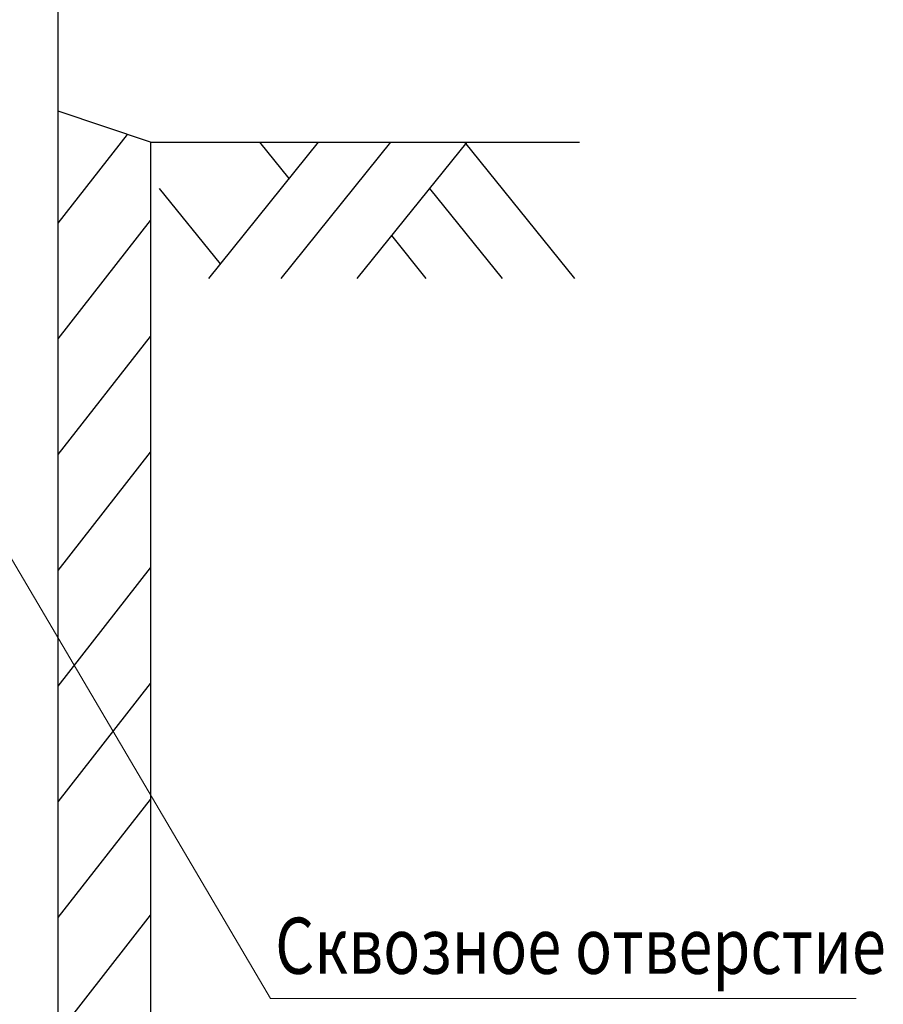
# Model space of a CAD drawing. Units: millimetres. Extents: x 18019 to 168847, y 182 to 12520.
# Drawn here: x 166751 to 166782, y 827 to 862 of the extents above; entities that cross this region are included whole.
import ezdxf

# ---------------------------------------------------------------- set-up
doc = ezdxf.new("R2010")
doc.units = ezdxf.units.MM
doc.header["$LTSCALE"] = 4
doc.layers.add('Таблица', color=7, linetype='Continuous', lineweight=15)
doc.layers.add('Эл', color=1, linetype='Continuous', lineweight=35)
doc.styles.add('GOST 2.304', font='CS_Gost2304.shx')

msp = doc.modelspace()

# ---------------------------------------------------------------- linework, layer by layer
at = {"color": 7, "lineweight": -3}
for p, q in [((166755.561, 857.927), (166752.269, 859.037)), ((166755.561, 857.927), (166752.269, 859.037)), ((166752.269, 855.048), (166754.738, 858.205)), ((166752.269, 855.048), (166754.738, 858.205)), ((166755.561, 857.927), (166770.828, 857.927)), ((166755.561, 857.927), (166755.561, 802.624)), ((166755.561, 857.927), (166770.828, 857.927)), ((166755.561, 857.927), (166755.561, 802.624)), ((166761.532, 857.927), (166757.622, 853.077)), ((166761.532, 857.927), (166757.622, 853.077)), ((166759.442, 857.927), (166760.487, 856.631)), ((166759.442, 857.927), (166760.487, 856.631)), ((166764.102, 857.927), (166760.192, 853.077)), ((166764.102, 857.927), (166760.192, 853.077)), ((166766.815, 857.927), (166762.906, 853.077)), ((166766.815, 857.927), (166762.906, 853.077)), ((166766.736, 857.927), (166770.646, 853.077)), ((166766.736, 857.927), (166770.646, 853.077)), ((166755.867, 856.284), (166758.037, 853.592)), ((166755.867, 856.284), (166758.037, 853.592)), ((166765.491, 856.284), (166768.075, 853.077)), ((166765.491, 856.284), (166768.075, 853.077)), ((166752.269, 850.926), (166755.561, 855.135)), ((166752.269, 850.926), (166755.561, 855.135)), ((166764.134, 854.6), (166765.362, 853.077)), ((166764.134, 854.6), (166765.362, 853.077)), ((166752.269, 846.804), (166755.561, 851.013)), ((166752.269, 846.804), (166755.561, 851.013)), ((166752.269, 842.682), (166755.561, 846.891)), ((166752.269, 842.682), (166755.561, 846.891)), ((166752.269, 838.56), (166755.561, 842.77)), ((166752.269, 838.56), (166755.561, 842.77)), ((166752.269, 834.438), (166755.561, 838.648)), ((166752.269, 834.438), (166755.561, 838.648)), ((166752.269, 830.316), (166755.561, 834.526)), ((166752.269, 830.316), (166755.561, 834.526)), ((166752.269, 826.194), (166755.561, 830.404)), ((166752.269, 826.194), (166755.561, 830.404))]:
    msp.add_line(p, q, dxfattribs=at)
at = {"layer": 'Таблица', "lineweight": 20}
for p, q in [((166747.984, 847.533), (166759.827, 827.443)), ((166759.827, 827.443), (166780.678, 827.443))]:
    msp.add_line(p, q, dxfattribs=at)
at = {"layer": 'Эл', "color": 7, "lineweight": -3}
msp.add_line((166752.269, 807.468), (166752.269, 898.86), dxfattribs=at)
msp.add_line((166752.269, 807.468), (166752.269, 898.86), dxfattribs=at)

# ---------------------------------------------------------------- texts
at = {"layer": 'Таблица', "lineweight": 20, "style": 'GOST 2.304', "width": 0.8}
msp.add_text('Сквозное отверстие', height=2, dxfattribs=at).set_placement((166759.995, 828.316))

doc.saveas('drawing.dxf')
